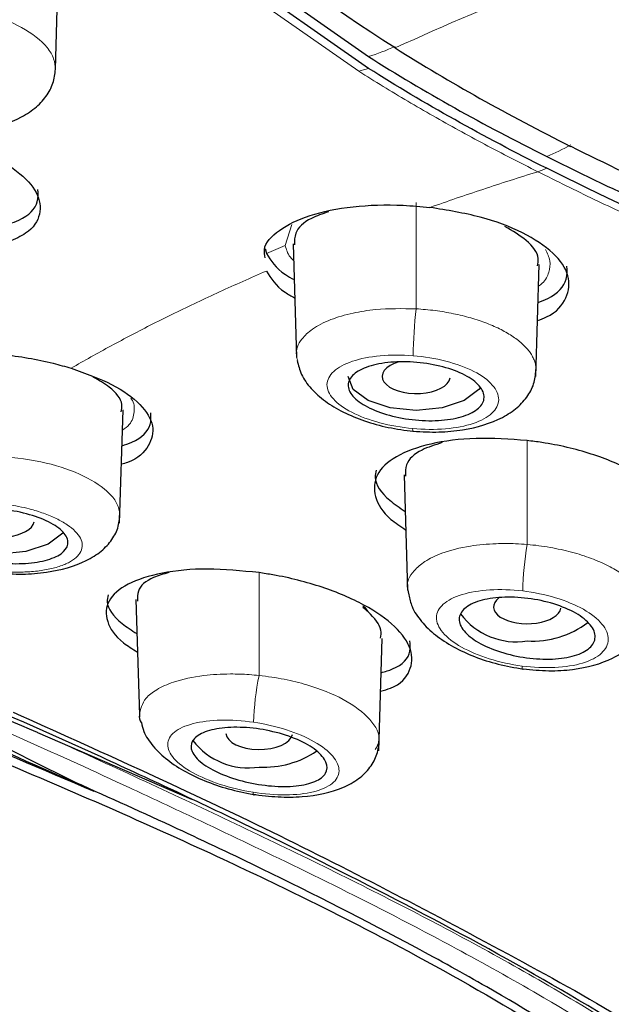
# Model space of a CAD drawing. Units: millimetres. Extents: x 35 to 1113, y 37 to 2297.
# Drawn here: x 207 to 216, y 1779 to 1794 of the extents above; entities that cross this region are included whole.
import ezdxf

# ---------------------------------------------------------------- set-up
doc = ezdxf.new("R2010")
doc.units = ezdxf.units.MM

msp = doc.modelspace()

# ---------------------------------------------------------------- linework, layer by layer
at = {"color": 7, "linetype": 'Continuous', "lineweight": 25}
for p, q in [((207.542, 1792.821), (207.589, 1794.354)), ((211.036, 1790.254), (211.087, 1788.582)), ((210.627, 1790.182), (210.647, 1790.112)), ((214.608, 1788.301), (214.658, 1789.946)), ((208.486, 1786.143), (208.537, 1787.811)), ((212.669, 1786.853), (212.72, 1785.156)), ((212.72, 1785.177), (212.741, 1785.09)), ((208.725, 1785.018), (208.776, 1783.317)), ((212.093, 1784.903), (212.135, 1784.842)), ((212.298, 1782.793), (212.348, 1784.448)), ((208.776, 1783.317), (208.777, 1783.287)), ((207.278, 1783.065), (207.274, 1783.067)), ((207.278, 1783.065), (209.542, 1782.082)), ((207.846, 1782.322), (207.836, 1782.327))]:
    msp.add_line(p, q, dxfattribs=at)
at = {"color": 8, "linetype": 'Continuous', "lineweight": 18}
for p, q in [((212.847, 1790.86), (212.847, 1789.296)), ((210.922, 1790.229), (211.017, 1790.537)), ((214.48, 1787.358), (214.48, 1785.829)), ((210.537, 1783.902), (210.538, 1785.415))]:
    msp.add_line(p, q, dxfattribs=at)
at = {"color": 7, "linetype": 'Continuous', "lineweight": 25, "flags": 128}
for points in [[(204.804, 1803.548), (204.863, 1802.547), (205.242, 1800.829), (205.969, 1799.14), (207.035, 1797.496), (208.43, 1795.915), (210.14, 1794.413), (212.146, 1793.006)], [(212.146, 1792.833), (210.14, 1794.24), (208.43, 1795.742), (207.035, 1797.323), (205.969, 1798.966)], [(213.794, 1788.139), (213.771, 1788.109), (213.554, 1787.947), (213.23, 1787.839), (212.847, 1787.801), (212.464, 1787.839), (212.14, 1787.947), (211.923, 1788.109), (211.847, 1788.301)], [(207.657, 1786.003), (207.649, 1785.994), (207.433, 1785.832), (207.108, 1785.724), (206.726, 1785.686), (206.343, 1785.724), (206.018, 1785.832), (205.802, 1785.994), (205.726, 1786.186)]]:
    msp.add_lwpolyline(points, dxfattribs=at)
at = {"color": 8, "linetype": 'Continuous', "lineweight": 18, "flags": 128}
for points in [[(212.002, 1792.791), (209.985, 1794.206), (208.267, 1795.716), (206.864, 1797.305)], [(212.795, 1787.535), (212.797, 1787.504), (212.8, 1787.489), (212.805, 1787.49), (212.807, 1787.495)], [(214.406, 1784.041), (214.408, 1784.009), (214.413, 1783.992), (214.42, 1783.993), (214.423, 1783.997)], [(210.47, 1782.15), (210.466, 1782.145), (210.458, 1782.143), (210.452, 1782.156), (210.449, 1782.185)]]:
    msp.add_lwpolyline(points, dxfattribs=at)
at = {"color": 8, "linetype": 'Continuous', "lineweight": 18}
for centre, radius, start, end in [((233.875, 1746.25), 51.511, 109.0393, 114.471), ((220.058, 1788.47), 7.258, 173.4637, 178.9241), ((219.484, 1784.997), 5.072, 170.5589, 178.3319), ((214.507, 1783.087), 4.053, 168.3947, 178.2094)]:
    msp.add_arc(centre, radius, start, end, dxfattribs=at)
at = {"color": 7, "linetype": 'Continuous', "lineweight": 25}
for centre, radius, start, end in [((214.319, 1785.416), 1.019, 216.5344, 279.0894), ((214.567, 1785.717), 1.31, 266.2091, 307.8724), ((148.75, 1644.543), 149.904, 66.67252, 68.56446), ((210.379, 1783.575), 1.032, 217.6347, 278.8184), ((210.615, 1783.921), 1.368, 266.744, 304.3531)]:
    msp.add_arc(centre, radius, start, end, dxfattribs=at)
for centre, major_axis, ratio, start_param, end_param in [((212.849, 1788.301), (0.502, 0), 0.500023, 2.102323, 6.199306), ((206.729, 1786.188), (0.504, 0.001), 0.500138, 2.399017, 6.179529), ((214.482, 1784.911), (0.496, 0.001), 0.500345, 2.578123, 6.193858), ((210.541, 1783.058), (0.491, 0.002), 0.501182, 3.171767, 6.17746)]:
    msp.add_ellipse(centre, major_axis=major_axis, ratio=ratio, start_param=start_param, end_param=end_param, dxfattribs=at)
for points, knots in [([(212.538, 1793.134), (210.598, 1794.357), (209.004, 1795.717), (206.629, 1798.606), (205.849, 1800.133), (205.163, 1803.237), (205.258, 1804.813), (206.316, 1807.891), (207.279, 1809.392), (209.997, 1812.204), (211.752, 1813.514), (215.919, 1815.84), (218.331, 1816.856), (223.621, 1818.515), (226.5, 1819.158), (232.502, 1820.022), (235.625, 1820.242), (241.87, 1820.242), (244.993, 1820.022), (250.995, 1819.158), (253.874, 1818.515), (259.165, 1816.856), (261.576, 1815.84), (265.743, 1813.513), (267.498, 1812.204), (270.217, 1809.392), (271.179, 1807.891), (272.237, 1804.813), (272.332, 1803.237), (271.647, 1800.133), (270.867, 1798.606), (268.492, 1795.717), (266.897, 1794.357), (264.958, 1793.134)], [0, 0, 0, 0, 0.0625, 0.0625, 0.125, 0.125, 0.1875, 0.1875, 0.25, 0.25, 0.3125, 0.3125, 0.375, 0.375, 0.4375, 0.4375, 0.5, 0.5, 0.5625, 0.5625, 0.625, 0.625, 0.6875, 0.6875, 0.75, 0.75, 0.8125, 0.8125, 0.875, 0.875, 0.9375, 0.9375, 1, 1, 1, 1]), ([(212.538, 1793.134), (212.939, 1792.881), (213.355, 1792.634), (214.216, 1792.15), (214.66, 1791.916), (215.119, 1791.686)], [0, 0, 0, 0, 0.5, 0.5, 1, 1, 1, 1]), ([(205.727, 1791.914), (205.853, 1791.907), (206.102, 1791.893), (206.566, 1791.937), (206.972, 1792.06), (207.268, 1792.26), (207.426, 1792.437), (207.525, 1792.633), (207.537, 1792.776), (207.543, 1792.846)], [0, 0, 0, 0, 0.140239, 0.275933, 0.534356, 0.658443, 0.778074, 0.892326, 1, 1, 1, 1]), ([(203.28, 1790.642), (203.24, 1790.664), (203.028, 1790.78), (202.844, 1791.03), (202.785, 1791.349), (202.994, 1791.637), (203.433, 1791.856), (204.061, 1791.981), (204.643, 1791.992), (205.233, 1791.946), (205.823, 1791.844), (206.495, 1791.62), (207.006, 1791.329), (207.301, 1791.004), (207.341, 1790.684), (207.188, 1790.428), (206.944, 1790.322), (206.854, 1790.282)], [0, 0, 0, 0, 0.017574, 0.092722, 0.168038, 0.243992, 0.320783, 0.398254, 0.475942, 0.501539, 0.577592, 0.65367, 0.729199, 0.804351, 0.87967, 0.955623, 1, 1, 1, 1]), ([(215.12, 1791.687), (216.148, 1791.183), (217.623, 1790.461), (219.338, 1789.838), (219.857, 1789.65)], [0, 0, 0, 0, 0.6977077, 1, 1, 1, 1]), ([(214.768, 1791.536), (215.086, 1791.38), (216.681, 1790.596), (219.856, 1789.249), (223.751, 1787.963), (227.046, 1787.147), (229.316, 1786.651), (230.804, 1786.485), (231.416, 1786.417)], [0, 0, 0, 0, 0.069334, 0.347512, 0.625656, 0.764401, 0.903148, 1, 1, 1, 1]), ([(262.725, 1791.361), (261.153, 1790.576), (259.429, 1789.817), (255.737, 1788.432), (253.771, 1787.808), (249.674, 1786.774), (247.541, 1786.364), (243.186, 1785.809), (240.967, 1785.666), (236.525, 1785.666), (234.306, 1785.81), (229.952, 1786.364), (227.818, 1786.775), (223.721, 1787.809), (221.756, 1788.433), (218.064, 1789.818), (216.34, 1790.577), (214.768, 1791.363)], [0, 0, 0, 0, 0.125, 0.125, 0.25, 0.25, 0.375, 0.375, 0.5, 0.5, 0.625, 0.625, 0.75, 0.75, 0.875, 0.875, 1, 1, 1, 1]), ([(206.862, 1790.546), (206.911, 1790.563), (207.13, 1790.642), (207.297, 1790.823), (207.288, 1790.991), (207.285, 1791.051)], [0, 0, 0, 0, 0.154397, 0.69571, 1, 1, 1, 1]), ([(210.627, 1790.047), (210.62, 1790.088), (210.592, 1790.235), (210.81, 1790.461), (211.256, 1790.685), (211.901, 1790.814), (212.532, 1790.836), (212.919, 1790.8), (213.05, 1790.787)], [0, 0, 0, 0, 0.07759, 0.280525, 0.48467, 0.689776, 0.89471, 1, 1, 1, 1]), ([(211.557, 1790.723), (211.469, 1790.693), (211.237, 1790.613), (211.055, 1790.439), (211.058, 1790.296), (211.06, 1790.239)], [0, 0, 0, 0, 0.26935, 0.708295, 1, 1, 1, 1]), ([(214.633, 1789.124), (214.679, 1789.14), (214.898, 1789.221), (215.08, 1789.453), (215.124, 1789.78), (214.895, 1790.121), (214.439, 1790.423), (213.804, 1790.666), (213.303, 1790.746), (213.05, 1790.787)], [0, 0, 0, 0, 0.042056, 0.203393, 0.363654, 0.522742, 0.680946, 0.838739, 1, 1, 1, 1]), ([(214.632, 1789.926), (214.639, 1789.963), (214.663, 1790.085), (214.507, 1790.297), (214.265, 1790.441), (214.154, 1790.508)], [0, 0, 0, 0, 0.185528, 0.624255, 1, 1, 1, 1]), ([(210.647, 1790.112), (210.711, 1790.003), (210.792, 1789.866), (211.007, 1789.749), (211.052, 1789.725)], [0, 0, 0, 0, 0.791982, 1, 1, 1, 1]), ([(210.646, 1789.852), (210.71, 1789.743), (210.792, 1789.604), (211.011, 1789.485), (211.06, 1789.458)], [0, 0, 0, 0, 0.77775, 1, 1, 1, 1]), ([(214.641, 1789.391), (214.69, 1789.409), (214.909, 1789.493), (215.077, 1789.684), (215.068, 1789.858), (215.066, 1789.921)], [0, 0, 0, 0, 0.153622, 0.692648, 1, 1, 1, 1]), ([(204.937, 1787.394), (204.849, 1787.447), (204.607, 1787.594), (204.453, 1787.864), (204.49, 1788.159), (204.786, 1788.41), (205.302, 1788.587), (205.987, 1788.668), (206.756, 1788.641), (207.368, 1788.538), (207.686, 1788.447), (207.773, 1788.422)], [0, 0, 0, 0, 0.070835, 0.193864, 0.317998, 0.443752, 0.570952, 0.698788, 0.826141, 0.952099, 1, 1, 1, 1]), ([(211.098, 1788.535), (211.115, 1788.466), (211.15, 1788.322), (211.295, 1788.119), (211.504, 1787.931), (211.772, 1787.77), (212.086, 1787.641), (212.437, 1787.543), (212.683, 1787.51), (212.807, 1787.494)], [0, 0, 0, 0, 0.125865, 0.26475, 0.406575, 0.550803, 0.697407, 0.846854, 1, 1, 1, 1]), ([(212.167, 1787.835), (212.07, 1787.882), (211.992, 1787.934), (211.883, 1788.044), (211.852, 1788.102), (211.843, 1788.212), (211.865, 1788.266), (211.956, 1788.36), (212.026, 1788.402), (212.203, 1788.468), (212.31, 1788.492), (212.547, 1788.518), (212.675, 1788.521), (212.939, 1788.503), (213.07, 1788.483), (213.317, 1788.424), (213.43, 1788.385), (213.625, 1788.291), (213.702, 1788.239), (213.812, 1788.127), (213.842, 1788.068), (213.851, 1787.955), (213.829, 1787.9), (213.738, 1787.804), (213.668, 1787.762), (213.491, 1787.696), (213.384, 1787.673), (213.146, 1787.648), (213.018, 1787.647), (212.755, 1787.666), (212.624, 1787.687), (212.378, 1787.748), (212.264, 1787.788), (212.167, 1787.835)], [0, 0, 0, 0, 0.0625, 0.0625, 0.125, 0.125, 0.1875, 0.1875, 0.25, 0.25, 0.3125, 0.3125, 0.375, 0.375, 0.4375, 0.4375, 0.5, 0.5, 0.5625, 0.5625, 0.625, 0.625, 0.6875, 0.6875, 0.75, 0.75, 0.8125, 0.8125, 0.875, 0.875, 0.9375, 0.9375, 1, 1, 1, 1]), ([(207.773, 1788.422), (207.984, 1788.347), (208.405, 1788.195), (208.818, 1787.891), (209.013, 1787.57), (208.936, 1787.275), (208.749, 1787.078), (208.543, 1787.017), (208.513, 1787.008)], [0, 0, 0, 0, 0.192394, 0.384795, 0.577156, 0.770525, 0.965944, 1, 1, 1, 1]), ([(212.807, 1787.495), (212.933, 1787.488), (213.179, 1787.475), (213.641, 1787.519), (214.044, 1787.64), (214.34, 1787.837), (214.497, 1788.013), (214.595, 1788.209), (214.606, 1788.351), (214.611, 1788.42)], [0, 0, 0, 0, 0.139508, 0.274704, 0.532693, 0.656854, 0.776804, 0.891595, 1, 1, 1, 1]), ([(208.51, 1787.779), (208.516, 1787.816), (208.538, 1787.932), (208.395, 1788.12), (208.18, 1788.244), (208.096, 1788.292)], [0, 0, 0, 0, 0.217202, 0.695118, 1, 1, 1, 1]), ([(208.521, 1787.281), (208.57, 1787.297), (208.791, 1787.371), (208.957, 1787.544), (208.947, 1787.707), (208.943, 1787.764)], [0, 0, 0, 0, 0.157186, 0.701246, 1, 1, 1, 1]), ([(214.48, 1787.358), (214.225, 1787.376), (213.713, 1787.413), (213.035, 1787.322), (212.523, 1787.135), (212.233, 1786.862), (212.214, 1786.54), (212.378, 1786.251), (212.616, 1786.096), (212.693, 1786.045)], [0, 0, 0, 0, 0.154978, 0.309928, 0.46547, 0.620823, 0.774791, 0.926581, 1, 1, 1, 1]), ([(216.266, 1785.558), (216.315, 1785.575), (216.537, 1785.652), (216.717, 1785.889), (216.755, 1786.227), (216.522, 1786.585), (216.067, 1786.912), (215.437, 1787.175), (214.874, 1787.308), (214.552, 1787.349), (214.48, 1787.358)], [0, 0, 0, 0, 0.043639, 0.198491, 0.351246, 0.502506, 0.653197, 0.80415, 0.956011, 1, 1, 1, 1]), ([(213.229, 1787.327), (213.124, 1787.294), (212.876, 1787.215), (212.685, 1787.037), (212.691, 1786.892), (212.693, 1786.835)], [0, 0, 0, 0, 0.308176, 0.730621, 1, 1, 1, 1]), ([(212.26, 1786.923), (212.252, 1786.887), (212.222, 1786.748), (212.37, 1786.529), (212.605, 1786.369), (212.685, 1786.315)], [0, 0, 0, 0, 0.186303, 0.723026, 1, 1, 1, 1]), ([(206.045, 1785.73), (205.948, 1785.775), (205.87, 1785.825), (205.761, 1785.93), (205.731, 1785.985), (205.722, 1786.089), (205.743, 1786.139), (205.834, 1786.226), (205.904, 1786.265), (206.08, 1786.323), (206.187, 1786.343), (206.424, 1786.364), (206.552, 1786.364), (206.948, 1786.332), (207.211, 1786.268), (207.503, 1786.133), (207.581, 1786.082), (207.69, 1785.977), (207.721, 1785.922), (207.729, 1785.818), (207.708, 1785.768), (207.617, 1785.681), (207.547, 1785.643), (207.371, 1785.585), (207.264, 1785.564), (207.027, 1785.544), (206.899, 1785.544), (206.503, 1785.576), (206.24, 1785.639), (206.045, 1785.73)], [0, 0, 0, 0, 0.0625, 0.0625, 0.125, 0.125, 0.1875, 0.1875, 0.25, 0.25, 0.3125, 0.3125, 0.375, 0.375, 0.5, 0.5, 0.5625, 0.5625, 0.625, 0.625, 0.6875, 0.6875, 0.75, 0.75, 0.8125, 0.8125, 0.875, 0.875, 1, 1, 1, 1]), ([(206.686, 1785.406), (206.811, 1785.399), (207.057, 1785.385), (207.519, 1785.423), (207.924, 1785.536), (208.221, 1785.724), (208.381, 1785.896), (208.478, 1786.089), (208.486, 1786.23), (208.489, 1786.299)], [0, 0, 0, 0, 0.138335, 0.272519, 0.529478, 0.653803, 0.774404, 0.890261, 1, 1, 1, 1]), ([(210.537, 1785.415), (210.28, 1785.44), (209.766, 1785.491), (209.086, 1785.423), (208.574, 1785.258), (208.286, 1785.007), (208.273, 1784.705), (208.441, 1784.437), (208.676, 1784.291), (208.748, 1784.246)], [0, 0, 0, 0, 0.155926, 0.311811, 0.468592, 0.625256, 0.780253, 0.9324, 1, 1, 1, 1]), ([(209.212, 1785.416), (209.132, 1785.393), (208.91, 1785.331), (208.74, 1785.18), (208.748, 1785.046), (208.751, 1784.996)], [0, 0, 0, 0, 0.258064, 0.719915, 1, 1, 1, 1]), ([(212.325, 1783.67), (212.376, 1783.684), (212.601, 1783.746), (212.78, 1783.961), (212.808, 1784.278), (212.566, 1784.623), (212.107, 1784.947), (211.477, 1785.214), (210.921, 1785.356), (210.605, 1785.404), (210.537, 1785.415)], [0, 0, 0, 0, 0.046231, 0.203872, 0.357752, 0.508375, 0.657551, 0.807097, 0.958269, 1, 1, 1, 1]), ([(208.317, 1785.089), (208.309, 1785.054), (208.28, 1784.924), (208.429, 1784.718), (208.663, 1784.567), (208.74, 1784.518)], [0, 0, 0, 0, 0.196024, 0.736655, 1, 1, 1, 1]), ([(212.739, 1785.089), (212.752, 1785.03), (212.782, 1784.894), (212.918, 1784.692), (213.124, 1784.492), (213.391, 1784.317), (213.705, 1784.173), (214.054, 1784.06), (214.299, 1784.017), (214.422, 1783.996)], [0, 0, 0, 0, 0.108349, 0.250988, 0.396204, 0.543454, 0.692751, 0.844623, 1, 1, 1, 1]), ([(213.917, 1784.312), (213.807, 1784.359), (213.714, 1784.412), (213.57, 1784.527), (213.521, 1784.587), (213.473, 1784.705), (213.475, 1784.763), (213.53, 1784.866), (213.583, 1784.912), (213.73, 1784.987), (213.825, 1785.015), (214.044, 1785.05), (214.166, 1785.057), (214.424, 1785.047), (214.556, 1785.03), (214.812, 1784.976), (214.934, 1784.938), (215.153, 1784.846), (215.246, 1784.792), (215.39, 1784.677), (215.44, 1784.615), (215.487, 1784.495), (215.485, 1784.435), (215.43, 1784.329), (215.377, 1784.281), (215.229, 1784.206), (215.134, 1784.177), (214.915, 1784.144), (214.794, 1784.138), (214.536, 1784.151), (214.404, 1784.169), (214.149, 1784.226), (214.026, 1784.265), (213.917, 1784.312)], [0, 0, 0, 0, 0.0625, 0.0625, 0.125, 0.125, 0.1875, 0.1875, 0.25, 0.25, 0.3125, 0.3125, 0.375, 0.375, 0.4375, 0.4375, 0.5, 0.5, 0.5625, 0.5625, 0.625, 0.625, 0.6875, 0.6875, 0.75, 0.75, 0.8125, 0.8125, 0.875, 0.875, 0.9375, 0.9375, 1, 1, 1, 1]), ([(212.322, 1784.449), (212.329, 1784.488), (212.349, 1784.609), (212.218, 1784.772), (212.09, 1784.882), (212.064, 1784.903)], [0, 0, 0, 0, 0.281331, 0.857481, 1, 1, 1, 1]), ([(214.423, 1783.997), (214.548, 1783.986), (214.795, 1783.963), (215.258, 1783.99), (215.665, 1784.1), (215.965, 1784.292), (216.126, 1784.467), (216.227, 1784.664), (216.239, 1784.809), (216.245, 1784.879)], [0, 0, 0, 0, 0.13968, 0.275064, 0.533399, 0.657656, 0.777564, 0.892114, 1, 1, 1, 1]), ([(220.409, 1775.075), (220.337, 1775.154), (220.18, 1775.325), (219.916, 1775.598), (219.544, 1775.964), (219.154, 1776.323), (218.655, 1776.752), (217.949, 1777.324), (216.674, 1778.249), (214.863, 1779.372), (212.699, 1780.541), (210.846, 1781.466), (209.346, 1782.181), (207.836, 1782.879), (206.315, 1783.551), (204.962, 1784.127), (204.201, 1784.444), (203.821, 1784.601), (203.652, 1784.67)], [0, 0, 0, 0, 0.017754, 0.038627, 0.062605, 0.103369, 0.124863, 0.168819, 0.249064, 0.373578, 0.498724, 0.62412, 0.6868, 0.749471, 0.874771, 0.937396, 0.972271, 1, 1, 1, 1]), ([(207.836, 1782.327), (207.11, 1782.688), (206.392, 1783.051), (204.912, 1783.757), (204.151, 1784.098), (203.364, 1784.424)], [0, 0, 0, 0, 0.5, 0.5, 1, 1, 1, 1]), ([(212.333, 1783.942), (212.391, 1783.959), (212.618, 1784.026), (212.778, 1784.196), (212.76, 1784.359), (212.755, 1784.411)], [0, 0, 0, 0, 0.190387, 0.740399, 1, 1, 1, 1]), ([(203.389, 1784.011), (204.501, 1783.562), (206.71, 1782.67), (209.767, 1781.336), (212.364, 1780.065), (214.379, 1778.933), (215.886, 1777.956), (217.036, 1777.091), (218.013, 1776.238), (219.044, 1775.145), (219.972, 1773.811), (220.691, 1772.326), (221.166, 1771.014), (221.514, 1769.793), (221.788, 1768.504), (222.031, 1766.754), (222.123, 1765.376), (222.177, 1764.575)], [0, 0, 0, 0, 0.105073, 0.208821, 0.295378, 0.367688, 0.424689, 0.46791, 0.511167, 0.55975, 0.630747, 0.696687, 0.753704, 0.794569, 0.843594, 0.909038, 1, 1, 1, 1]), ([(206.92, 1783.361), (208.159, 1782.804), (210.635, 1781.69), (214.188, 1779.825), (216.744, 1778.412), (217.827, 1777.426), (217.989, 1777.28)], [0, 0, 0, 0, 0.316094, 0.631821, 0.945117, 1, 1, 1, 1]), ([(208.776, 1783.318), (208.776, 1783.317), (208.763, 1783.284), (208.784, 1783.246), (208.805, 1783.208)], [0, 0, 0, 0, 0.003001, 1, 1, 1, 1]), ([(208.807, 1783.208), (208.816, 1783.165), (208.842, 1783.044), (208.973, 1782.856), (209.183, 1782.654), (209.457, 1782.477), (209.776, 1782.331), (210.13, 1782.214), (210.374, 1782.168), (210.498, 1782.144)], [0, 0, 0, 0, 0.082413, 0.23114, 0.381774, 0.533682, 0.686862, 0.841962, 1, 1, 1, 1]), ([(209.974, 1782.457), (209.864, 1782.505), (209.77, 1782.558), (209.626, 1782.669), (209.576, 1782.727), (209.53, 1782.838), (209.532, 1782.891), (209.588, 1782.986), (209.641, 1783.027), (209.789, 1783.092), (209.883, 1783.115), (210.102, 1783.141), (210.223, 1783.143), (210.48, 1783.125), (210.612, 1783.105), (210.869, 1783.045), (210.991, 1783.005), (211.211, 1782.91), (211.304, 1782.856), (211.448, 1782.742), (211.498, 1782.682), (211.544, 1782.567), (211.542, 1782.512), (211.486, 1782.415), (211.432, 1782.374), (211.284, 1782.31), (211.19, 1782.288), (210.971, 1782.265), (210.85, 1782.265), (210.594, 1782.287), (210.462, 1782.308), (210.206, 1782.37), (210.084, 1782.41), (209.974, 1782.457)], [0, 0, 0, 0, 0.0625, 0.0625, 0.125, 0.125, 0.1875, 0.1875, 0.25, 0.25, 0.3125, 0.3125, 0.375, 0.375, 0.4375, 0.4375, 0.5, 0.5, 0.5625, 0.5625, 0.625, 0.625, 0.6875, 0.6875, 0.75, 0.75, 0.8125, 0.8125, 0.875, 0.875, 0.9375, 0.9375, 1, 1, 1, 1]), ([(210.442, 1782.155), (210.567, 1782.139), (210.814, 1782.108), (211.281, 1782.113), (211.695, 1782.2), (212.007, 1782.375), (212.176, 1782.543), (212.283, 1782.737), (212.296, 1782.883), (212.302, 1782.954)], [0, 0, 0, 0, 0.137974, 0.271943, 0.528926, 0.653437, 0.774277, 0.890296, 1, 1, 1, 1]), ([(223.139, 1760.579), (223.128, 1760.879), (223.107, 1761.51), (223.067, 1762.429), (223.017, 1763.35), (222.948, 1764.386), (222.808, 1765.931), (222.52, 1767.879), (222.007, 1770.068), (221.085, 1772.63), (219.616, 1774.882), (217.817, 1776.631), (216.612, 1777.577), (215.354, 1778.446), (214.139, 1779.186), (212.465, 1780.114), (210.943, 1780.886), (209.266, 1781.685), (208.345, 1782.099), (207.848, 1782.323)], [0, 0, 0, 0, 0.032376, 0.067961, 0.099421, 0.132278, 0.180593, 0.268145, 0.347689, 0.428616, 0.56931, 0.637703, 0.689155, 0.723941, 0.789228, 0.827283, 0.906932, 0.949744, 1, 1, 1, 1])]:
    msp.add_open_spline(points, degree=3, knots=knots, dxfattribs=at)
at = {"color": 8, "linetype": 'Continuous', "lineweight": 18}
for points, knots in [([(207.541, 1792.815), (207.537, 1792.868), (207.53, 1792.976), (207.398, 1793.193), (207.081, 1793.444), (206.596, 1793.633), (206.146, 1793.736), (205.897, 1793.761), (205.77, 1793.774)], [0, 0, 0, 0, 0.122949, 0.249303, 0.496875, 0.734906, 0.864186, 1, 1, 1, 1]), ([(214.637, 1791.313), (214.505, 1791.379), (214.241, 1791.512), (213.853, 1791.716), (213.471, 1791.923), (213.094, 1792.135), (212.724, 1792.35), (212.359, 1792.568), (212.121, 1792.717), (212.002, 1792.791)], [0, 0, 0, 0, 0.141722, 0.283755, 0.426141, 0.568919, 0.712129, 0.85581, 1, 1, 1, 1]), ([(213.05, 1790.787), (213.179, 1790.832), (213.436, 1790.922), (213.83, 1791.054), (214.229, 1791.185), (214.501, 1791.27), (214.637, 1791.313)], [0, 0, 0, 0, 0.249188, 0.498879, 0.74913, 1, 1, 1, 1]), ([(214.637, 1791.313), (214.776, 1791.244), (215.05, 1791.107), (215.462, 1790.907), (215.868, 1790.715), (216.266, 1790.53), (216.656, 1790.353), (217.037, 1790.184), (217.41, 1790.021), (217.772, 1789.867), (218.125, 1789.719), (218.467, 1789.579), (218.798, 1789.445), (219.117, 1789.319), (219.425, 1789.2), (220.084, 1788.948), (221.112, 1788.575), (222.549, 1788.097), (224.033, 1787.649), (226.089, 1787.091), (228.729, 1786.492), (231.445, 1786.049), (233.636, 1785.799), (235.018, 1785.686), (236.134, 1785.622), (237.26, 1785.575), (238.756, 1785.549), (240.614, 1785.58), (243.175, 1785.718), (245.707, 1785.996), (248.191, 1786.406), (250.659, 1786.905), (252.86, 1787.468), (254.876, 1788.079), (256.182, 1788.509), (257.444, 1788.962), (258.443, 1789.346), (259.212, 1789.656), (259.876, 1789.933), (260.578, 1790.237), (261.314, 1790.57), (262.083, 1790.93), (262.593, 1791.183), (262.856, 1791.313)], [0, 0, 0, 0, 0.010956, 0.021576, 0.031863, 0.041819, 0.051444, 0.06074, 0.069706, 0.078344, 0.086654, 0.094635, 0.102287, 0.10961, 0.116602, 0.123265, 0.154293, 0.18482, 0.215936, 0.247498, 0.310968, 0.3732, 0.404259, 0.435497, 0.451203, 0.466976, 0.498675, 0.534936, 0.570991, 0.642503, 0.67836, 0.714718, 0.787737, 0.811578, 0.841536, 0.871701, 0.895023, 0.909428, 0.925051, 0.941901, 0.959994, 0.979349, 1, 1, 1, 1]), ([(210.922, 1790.229), (210.937, 1790.171), (210.956, 1790.096), (211.027, 1790.022), (211.044, 1790.005)], [0, 0, 0, 0, 0.768426, 1, 1, 1, 1]), ([(214.649, 1789.631), (214.667, 1789.644), (214.747, 1789.704), (214.805, 1789.831), (214.832, 1789.999), (214.777, 1790.114), (214.75, 1790.17)], [0, 0, 0, 0, 0.091362, 0.403719, 0.708709, 1, 1, 1, 1]), ([(207.773, 1788.422), (207.869, 1788.478), (208.061, 1788.588), (208.359, 1788.751), (208.663, 1788.913), (208.975, 1789.074), (209.294, 1789.232), (209.621, 1789.39), (209.955, 1789.545), (210.296, 1789.7), (210.529, 1789.801), (210.646, 1789.852)], [0, 0, 0, 0, 0.111013, 0.22199, 0.332958, 0.443942, 0.554967, 0.66606, 0.777246, 0.888551, 1, 1, 1, 1]), ([(212.847, 1789.296), (212.645, 1789.299), (212.318, 1789.304), (211.898, 1789.235), (211.573, 1789.14), (211.318, 1789.008), (211.134, 1788.832), (211.063, 1788.671), (211.097, 1788.562), (211.105, 1788.537)], [0, 0, 0, 0, 0.204618, 0.3308, 0.472636, 0.624292, 0.753377, 0.943053, 1, 1, 1, 1]), ([(214.611, 1788.407), (214.61, 1788.427), (214.607, 1788.468), (214.589, 1788.53), (214.562, 1788.591), (214.525, 1788.652), (214.477, 1788.713), (214.42, 1788.772), (214.353, 1788.83), (214.276, 1788.885), (214.191, 1788.939), (214.098, 1788.99), (213.997, 1789.038), (213.888, 1789.083), (213.773, 1789.125), (213.652, 1789.162), (213.526, 1789.196), (213.396, 1789.225), (213.262, 1789.25), (213.125, 1789.27), (212.987, 1789.286), (212.894, 1789.293), (212.847, 1789.296)], [0, 0, 0, 0, 0.049143, 0.098384, 0.147725, 0.197164, 0.2467, 0.296332, 0.346057, 0.395872, 0.445774, 0.495762, 0.545831, 0.595979, 0.646206, 0.696507, 0.746882, 0.79734, 0.847892, 0.898539, 0.949253, 1, 1, 1, 1]), ([(212.801, 1788.606), (212.636, 1788.619), (212.471, 1788.619), (212.166, 1788.591), (212.027, 1788.563), (211.793, 1788.484), (211.699, 1788.434), (211.571, 1788.317), (211.537, 1788.251), (211.535, 1788.112), (211.567, 1788.04), (211.692, 1787.901), (211.785, 1787.833), (212.019, 1787.713), (212.159, 1787.661), (212.465, 1787.579), (212.63, 1787.55), (212.795, 1787.535)], [0, 0, 0, 0, 0.125, 0.125, 0.25, 0.25, 0.375, 0.375, 0.5, 0.5, 0.625, 0.625, 0.75, 0.75, 0.875, 0.875, 1, 1, 1, 1]), ([(212.795, 1787.535), (212.96, 1787.52), (213.125, 1787.518), (213.43, 1787.544), (213.57, 1787.571), (213.804, 1787.65), (213.898, 1787.701), (214.026, 1787.82), (214.06, 1787.888), (214.062, 1788.03), (214.03, 1788.104), (213.905, 1788.246), (213.812, 1788.315), (213.578, 1788.434), (213.438, 1788.486), (213.132, 1788.565), (212.966, 1788.593), (212.801, 1788.606)], [0, 0, 0, 0, 0.125, 0.125, 0.25, 0.25, 0.375, 0.375, 0.5, 0.5, 0.625, 0.625, 0.75, 0.75, 0.875, 0.875, 1, 1, 1, 1]), ([(208.649, 1787.983), (208.652, 1787.979), (208.707, 1787.911), (208.703, 1787.844), (208.699, 1787.78)], [0, 0, 0, 0, 0.047475, 1, 1, 1, 1]), ([(208.699, 1787.78), (208.688, 1787.714), (208.672, 1787.615), (208.564, 1787.536), (208.528, 1787.509)], [0, 0, 0, 0, 0.66016, 1, 1, 1, 1]), ([(208.49, 1786.271), (208.48, 1786.323), (208.463, 1786.426), (208.311, 1786.624), (207.985, 1786.844), (207.411, 1787.051), (206.959, 1787.104), (206.726, 1787.132)], [0, 0, 0, 0, 0.13419, 0.263727, 0.505924, 0.746024, 1, 1, 1, 1]), ([(206.672, 1785.436), (206.706, 1785.434), (206.773, 1785.428), (206.873, 1785.423), (206.972, 1785.421), (207.069, 1785.423), (207.21, 1785.43), (207.388, 1785.451), (207.581, 1785.496), (207.739, 1785.558), (207.892, 1785.66), (207.97, 1785.818), (207.881, 1785.99), (207.72, 1786.121), (207.561, 1786.211), (207.372, 1786.29), (207.181, 1786.348), (207.002, 1786.389), (206.838, 1786.419), (206.728, 1786.431), (206.672, 1786.437)], [0, 0, 0, 0, 0.025552, 0.0509, 0.076206, 0.101633, 0.127342, 0.190833, 0.254466, 0.317919, 0.381373, 0.506783, 0.631124, 0.693126, 0.755804, 0.815079, 0.87472, 0.916501, 0.958014, 1, 1, 1, 1]), ([(214.48, 1785.829), (214.423, 1785.833), (214.27, 1785.844), (213.984, 1785.844), (213.601, 1785.809), (213.24, 1785.718), (212.97, 1785.586), (212.778, 1785.416), (212.697, 1785.273), (212.72, 1785.178), (212.72, 1785.177)], [0, 0, 0, 0, 0.061219, 0.165351, 0.3121, 0.501354, 0.646567, 0.777806, 0.997375, 1, 1, 1, 1]), ([(216.245, 1784.873), (216.244, 1784.894), (216.241, 1784.936), (216.223, 1785.001), (216.195, 1785.066), (216.155, 1785.132), (216.104, 1785.199), (216.041, 1785.265), (215.966, 1785.33), (215.88, 1785.394), (215.781, 1785.456), (215.672, 1785.516), (215.552, 1785.573), (215.422, 1785.625), (215.282, 1785.674), (215.134, 1785.717), (214.978, 1785.755), (214.816, 1785.787), (214.65, 1785.813), (214.537, 1785.824), (214.48, 1785.829)], [0, 0, 0, 0, 0.049023, 0.098831, 0.149427, 0.200805, 0.252958, 0.305884, 0.359581, 0.414042, 0.469267, 0.525249, 0.581981, 0.639461, 0.697681, 0.75664, 0.816355, 0.876841, 0.938077, 1, 1, 1, 1]), ([(214.414, 1785.145), (214.249, 1785.164), (214.084, 1785.17), (213.779, 1785.151), (213.64, 1785.128), (213.405, 1785.056), (213.311, 1785.008), (213.182, 1784.893), (213.148, 1784.826), (213.145, 1784.684), (213.177, 1784.608), (213.302, 1784.459), (213.396, 1784.386), (213.63, 1784.254), (213.771, 1784.195), (214.076, 1784.099), (214.241, 1784.063), (214.406, 1784.041)], [0, 0, 0, 0, 0.125, 0.125, 0.25, 0.25, 0.375, 0.375, 0.5, 0.5, 0.625, 0.625, 0.75, 0.75, 0.875, 0.875, 1, 1, 1, 1]), ([(214.406, 1784.041), (214.57, 1784.019), (214.735, 1784.012), (215.039, 1784.027), (215.179, 1784.049), (215.413, 1784.121), (215.508, 1784.17), (215.637, 1784.289), (215.671, 1784.358), (215.674, 1784.505), (215.642, 1784.583), (215.517, 1784.735), (215.424, 1784.809), (215.19, 1784.941), (215.049, 1784.999), (214.744, 1785.091), (214.578, 1785.125), (214.414, 1785.145)], [0, 0, 0, 0, 0.125, 0.125, 0.25, 0.25, 0.375, 0.375, 0.5, 0.5, 0.625, 0.625, 0.75, 0.75, 0.875, 0.875, 1, 1, 1, 1]), ([(224.378, 1763.538), (224.348, 1763.786), (224.292, 1764.259), (224.2, 1764.929), (224.079, 1765.714), (223.928, 1766.551), (223.714, 1767.532), (223.464, 1768.518), (223.139, 1769.613), (222.795, 1770.568), (222.412, 1771.47), (222.053, 1772.208), (221.604, 1773.001), (221.133, 1773.724), (220.591, 1774.452), (220.005, 1775.138), (219.309, 1775.846), (218.475, 1776.592), (217.509, 1777.351), (216.262, 1778.229), (214.926, 1779.058), (213.568, 1779.82), (212.269, 1780.503), (210.902, 1781.18), (209.63, 1781.784), (208.383, 1782.368), (207.193, 1782.91), (205.94, 1783.462), (204.949, 1783.886), (204.137, 1784.224), (203.649, 1784.423), (203.417, 1784.517)], [0, 0, 0, 0, 0.025151, 0.047925, 0.068103, 0.104932, 0.133183, 0.16868, 0.206958, 0.24868, 0.272144, 0.306978, 0.332252, 0.3644, 0.393307, 0.422304, 0.452619, 0.487914, 0.527176, 0.566473, 0.628494, 0.670514, 0.706826, 0.759609, 0.805856, 0.83159, 0.882043, 0.922002, 0.953354, 0.977773, 1, 1, 1, 1]), ([(210.537, 1783.902), (210.489, 1783.906), (210.347, 1783.92), (210.068, 1783.928), (209.674, 1783.905), (209.299, 1783.824), (209.028, 1783.701), (208.823, 1783.542), (208.794, 1783.404), (208.776, 1783.318)], [0, 0, 0, 0, 0.051833, 0.153213, 0.303763, 0.503259, 0.648679, 0.780135, 1, 1, 1, 1]), ([(212.244, 1782.811), (212.269, 1782.855), (212.347, 1782.99), (212.196, 1783.261), (211.818, 1783.554), (211.337, 1783.745), (210.903, 1783.854), (210.661, 1783.886), (210.537, 1783.902)], [0, 0, 0, 0, 0.1073865, 0.3291973, 0.555046, 0.7634389, 0.8783252, 1, 1, 1, 1]), ([(210.456, 1783.213), (210.292, 1783.237), (210.128, 1783.248), (209.824, 1783.24), (209.685, 1783.223), (209.452, 1783.163), (209.358, 1783.12), (209.229, 1783.017), (209.194, 1782.955), (209.191, 1782.823), (209.222, 1782.752), (209.347, 1782.61), (209.44, 1782.539), (209.674, 1782.409), (209.814, 1782.349), (210.12, 1782.25), (210.285, 1782.211), (210.449, 1782.185)], [0, 0, 0, 0, 0.125, 0.125, 0.25, 0.25, 0.375, 0.375, 0.5, 0.5, 0.625, 0.625, 0.75, 0.75, 0.875, 0.875, 1, 1, 1, 1]), ([(210.449, 1782.185), (210.613, 1782.159), (210.777, 1782.145), (211.08, 1782.147), (211.219, 1782.162), (211.452, 1782.219), (211.546, 1782.261), (211.676, 1782.365), (211.711, 1782.428), (211.715, 1782.566), (211.683, 1782.64), (211.559, 1782.787), (211.466, 1782.861), (211.232, 1782.994), (211.091, 1783.054), (210.786, 1783.152), (210.62, 1783.19), (210.456, 1783.213)], [0, 0, 0, 0, 0.125, 0.125, 0.25, 0.25, 0.375, 0.375, 0.5, 0.5, 0.625, 0.625, 0.75, 0.75, 0.875, 0.875, 1, 1, 1, 1]), ([(224.138, 1766.554), (224.105, 1766.715), (224.039, 1767.043), (223.926, 1767.541), (223.802, 1768.053), (223.547, 1769.012), (223.139, 1770.308), (222.506, 1771.808), (221.846, 1773.027), (221.207, 1773.984), (220.655, 1774.697), (219.912, 1775.548), (218.874, 1776.537), (217.479, 1777.625), (216.128, 1778.541), (214.848, 1779.318), (213.662, 1779.982), (212.476, 1780.603), (211.25, 1781.213), (209.94, 1781.84), (208.616, 1782.46), (207.726, 1782.863), (207.278, 1783.065)], [0, 0, 0, 0, 0.021041, 0.042802, 0.065285, 0.088491, 0.17023, 0.241051, 0.300936, 0.34985, 0.38779, 0.414756, 0.490359, 0.560036, 0.623825, 0.681748, 0.733817, 0.780029, 0.834281, 0.889018, 0.94425, 1, 1, 1, 1])]:
    msp.add_open_spline(points, degree=3, knots=knots, dxfattribs=at)
for points in [[(212.146, 1793.006), (212.276, 1793.047), (212.407, 1793.097), (212.538, 1793.157)], [(212.002, 1792.791), (212.05, 1792.803), (212.098, 1792.817), (212.146, 1792.833)], [(215.12, 1791.709), (215.003, 1791.642), (214.885, 1791.584), (214.768, 1791.536)], [(214.637, 1791.313), (214.681, 1791.328), (214.724, 1791.345), (214.768, 1791.363)], [(210.647, 1790.112), (210.739, 1790.151), (210.831, 1790.19), (210.922, 1790.229)]]:
    msp.add_open_spline(points, degree=3, dxfattribs=at)
at = {"color": 7, "linetype": 'Continuous', "lineweight": 25}
for points in [[(212.146, 1793.006), (212.962, 1792.491), (213.838, 1792), (214.768, 1791.536)], [(214.768, 1791.363), (213.838, 1791.827), (212.962, 1792.318), (212.146, 1792.833)], [(212.062, 1784.929), (212.072, 1784.92), (212.082, 1784.912), (212.093, 1784.903)], [(212.093, 1784.903), (212.083, 1784.903), (212.074, 1784.903), (212.064, 1784.903)], [(203.493, 1784.606), (204.764, 1784.1), (206.029, 1783.589), (207.274, 1783.067)], [(208.11, 1782.194), (207.451, 1782.492), (206.788, 1782.786), (206.118, 1783.075)], [(208.11, 1782.194), (208.022, 1782.237), (207.935, 1782.28), (207.848, 1782.323)]]:
    msp.add_open_spline(points, degree=3, dxfattribs=at)

doc.saveas('drawing.dxf')
